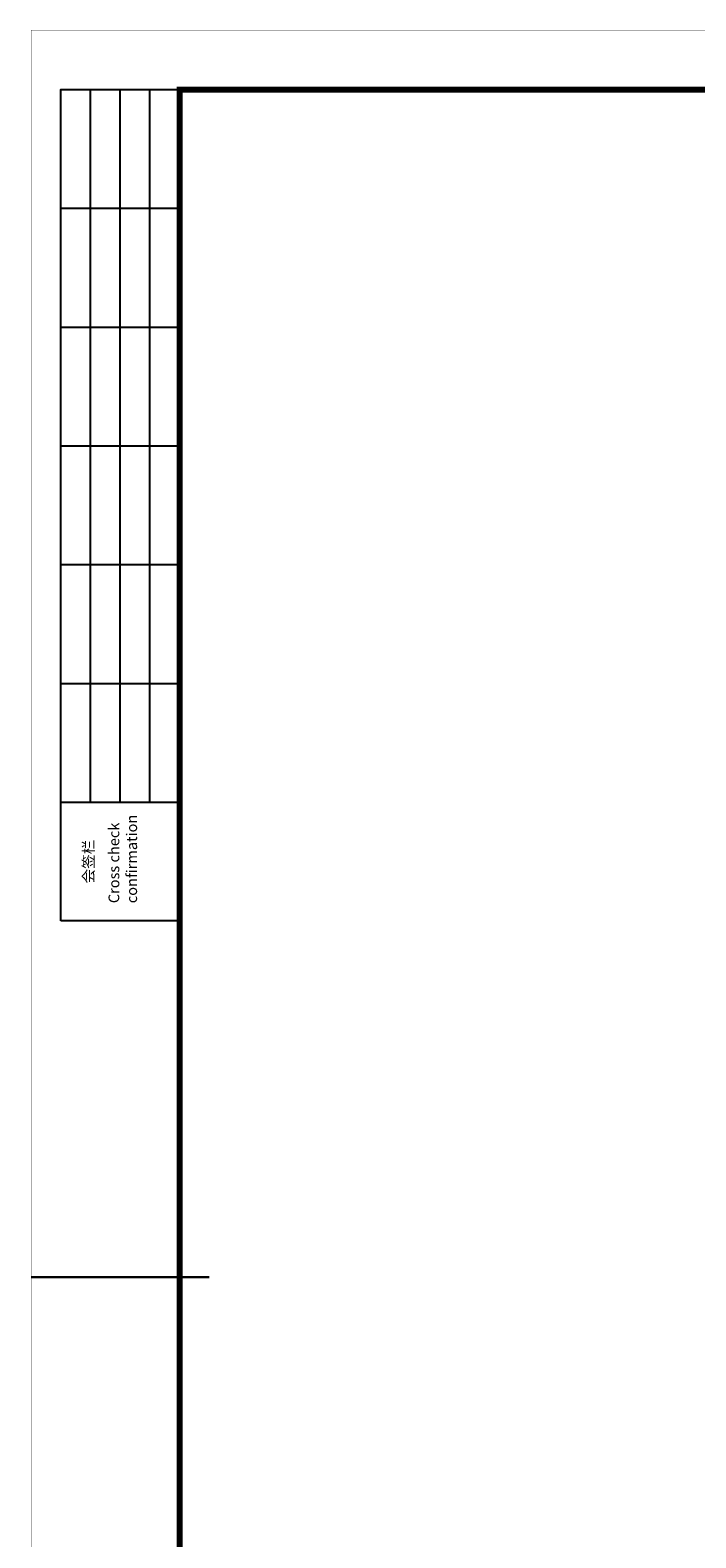
# Model space of a CAD drawing. Extents: x 1238466 to 1559842, y -814618 to 61349.
# Drawn here: x 1238466 to 1249676, y -661890 to -636500 of the extents above; entities that cross this region are included whole.
import ezdxf
from ezdxf.enums import TextEntityAlignment as Align

# ---------------------------------------------------------------- set-up
doc = ezdxf.new("R2010")
doc.units = 0
doc.header["$LTSCALE"] = 1000
doc.header["$MEASUREMENT"] = 0
doc.layers.get('0').update_dxf_attribs({"linetype": 'CONTINUOUS'})
doc.layers.add('TK', color=7, linetype='CONTINUOUS')
doc.layers.add('TK-WHITE', color=7, linetype='CONTINUOUS')
doc.styles.add('TK_Arial', font='arial.ttf')
doc.styles.add('TK_宋体', font='simsun.ttc')
doc.styles.add('宋体', font='simsun.ttc')

# ---------------------------------------------------------------- blocks, each defined once
blk = doc.blocks.new('lzA2_1')
at = {"layer": 'TK-WHITE'}
for p, q in [((10, 290), (10, 410)), ((15, 290), (15, 410)), ((20, 290), (20, 410)), ((5, 390), (25, 390)), ((5, 370), (25, 370)), ((5, 350), (25, 350)), ((5, 330), (25, 330)), ((5, 310), (25, 310)), ((5, 290), (25, 290))]:
    blk.add_line(p, q, dxfattribs=at)
for points, const_width in [([(0, 0), (594, 0), (594, 420), (0, 420)], 0.01), ([(25, 10), (584, 10), (584, 410), (25, 410)], 1)]:
    blk.add_lwpolyline(points, close=True, dxfattribs=dict(at, const_width=const_width))
blk.add_lwpolyline([(5, 270), (5, 410), (25, 410), (25, 270)], close=True, dxfattribs=at)
at = {"layer": 'TK-WHITE', "const_width": 0.35}
blk.add_lwpolyline([(0, 210), (30, 210)], dxfattribs=at)
at = {"layer": 'TK', "style": 'TK_宋体', "flags": 3}
for tag, p in [('LZHQ_N会签5_T5_H2', (7.5, 400)), ('LZHQ_N会签6_T5_H2', (12.5, 400)), ('LZHQ_N会签8_T5_H2', (22.5, 400)), ('LZHQ_N会签7_T5_H2', (17.06, 398.24)), ('LZHQ_N会签5_T6_H5', (7.5, 380)), ('LZHQ_N会签6_T6_H5', (12.5, 380)), ('LZHQ_N会签7_T6_H5', (17.5, 380)), ('LZHQ_N会签8_T6_H5', (22.5, 380)), ('LZHQ_N会签5_T5_H2', (7.5, 360)), ('LZHQ_N会签6_T5_H2', (12.5, 360)), ('LZHQ_N会签7_T5_H2', (17.5, 360)), ('LZHQ_N会签8_T5_H2', (22.5, 360)), ('LZHQ_N会签1_T5_H2', (7.5, 340)), ('LZHQ_N会签2_T5_H2', (12.5, 340)), ('LZHQ_N会签3_T5_H2', (17.5, 340)), ('LZHQ_N会签4_T5_H2', (22.5, 340)), ('LZHQ_N会签1_T6_H5', (7.5, 320)), ('LZHQ_N会签2_T6_H5', (12.5, 320)), ('LZHQ_N会签3_T6_H5', (17.5, 320)), ('LZHQ_N会签4_T6_H5', (22.5, 320)), ('LZHQ_N会签1_T5_H2', (7.5, 300)), ('LZHQ_N会签2_T5_H2', (12.5, 300)), ('LZHQ_N会签3_T5_H2', (17.5, 300)), ('LZHQ_N会签4_T5_H2', (22.5, 300))]:
    blk.add_attdef(tag, text='', height=1.8, rotation=90, dxfattribs=at).set_placement(p, align=Align.MIDDLE_CENTER)
at = {"layer": 'TK', "style": '宋体', "flags": 3}
blk.add_attdef('LZBARCODE_T1', text='', height=3, rotation=90, dxfattribs=at).set_placement((584, 10, 0), align=Align.TOP_LEFT)
at = {"layer": 'TK', "style": '宋体', "width": 0.75}
blk.add_attdef('LZTQINS', text='', height=3, dxfattribs=at).set_placement((584, 10), align=Align.MIDDLE)
at = {"layer": 'TK', "style": '宋体', "flags": 3}
blk.add_attdef('LZFRAME', text='', height=3, dxfattribs=at).set_placement((578.88, 5.23, 0), align=Align.MIDDLE)
at = {"layer": 'TK-WHITE', "style": 'TK_宋体'}
blk.add_text('会签栏', height=1.8, rotation=90, dxfattribs=at).set_placement((10.55, 276.31))
at = {"layer": 'TK-WHITE', "insert": (13.03, 272.98), "char_height": 1.8, "width": 23.432, "attachment_point": 1, "rotation": 90, "style": 'TK_Arial'}
blk.add_mtext('Cross check confirmation', dxfattribs=at)

msp = doc.modelspace()

# ---------------------------------------------------------------- block references
at = {"xscale": 100, "yscale": 100, "zscale": 100}
msp.add_blockref('lzA2_1', (1238483.6, -678500.8), dxfattribs=at)

doc.saveas('drawing.dxf')
